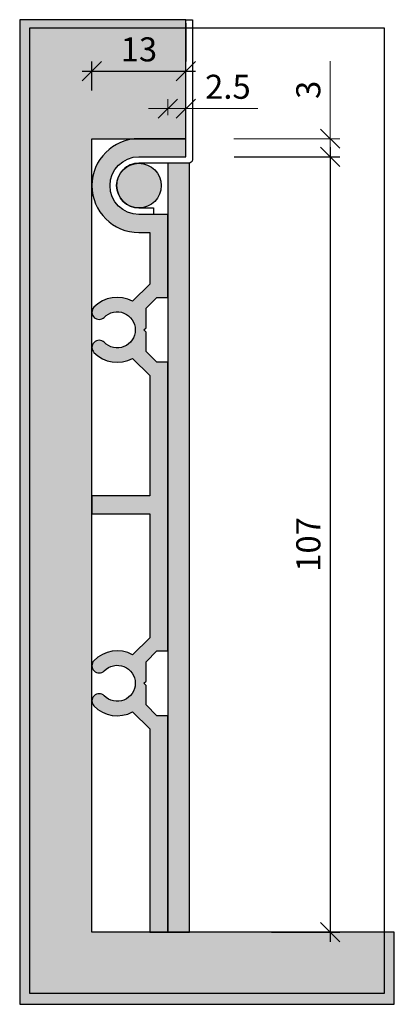
# Model space of a CAD drawing. Units: millimetres. Extents: x 1174 to 1225, y 580 to 716.
import ezdxf

# ---------------------------------------------------------------- set-up
doc = ezdxf.new("R2010")
doc.units = ezdxf.units.MM
doc.header["$LTSCALE"] = 0.2
doc.layers.add('BemaßungSockel', color=7, linetype='Continuous', lineweight=13)
doc.layers.add('küffner', color=1, linetype='Continuous', plot=False)
doc.layers.add('Sockel', color=7, linetype='Continuous')
doc.layers.add('Wandkontur', color=4, linetype='Continuous')
doc.styles.add('Bemtext', font='arial.ttf')
doc.dimstyles.new('BEM_1_2$0', dxfattribs={"dimscale": 1.33333, "dimtxt": 2.5, "dimasz": 2, "dimexe": 1, "dimexo": 5, "dimgap": 1, "dimtad": 1, "dimdec": 0, "dimrnd": 0.1, "dimzin": 9, "dimdsep": 46, "dimtxsty": 'Bemtext', "dimblk": 'OBLIQUE', "dimcen": 0, "dimdle": 1, "dimclrd": 151, "dimclre": 252, "dimclrt": 151, "dimadec": 1, "dimazin": 2, "dimtfac": 1, "dimtdec": 0, "dimtix": 1, "dimtmove": 0, "dimatfit": 0, "dimldrblk": 'OBLIQUE', "dimfxl": 0, "dimtolj": 1, "dimtzin": 12, "dimarcsym": 0})

# ---------------------------------------------------------------- blocks, each defined once
blk = doc.blocks.new('_Oblique')
at = {"color": 0, "linetype": 'ByBlock', "lineweight": -2}
blk.add_line((-0.5, -0.5), (0.5, 0.5), dxfattribs=at)
blk = doc.blocks.new('*D20')
at = {"layer": 'BemaßungSockel', "color": 151, "lineweight": -2}
blk.add_line((1216.535780558155, 698.3626168526954), (1216.535780558155, 588.1959568526953), dxfattribs=at)
at = {"layer": 'BemaßungSockel', "color": 252, "lineweight": -2}
for p, q in [((1203.217368698693, 697.0292868526953), (1217.869110558155, 697.0292868526953)), ((1208.417368698679, 589.5292868526953), (1217.869110558155, 589.5292868526953))]:
    blk.add_line(p, q, dxfattribs=at)
at = {"layer": 'Defpoints', "color": 0}
for p in [(1196.550718698693, 697.0292868526953), (1201.750718698679, 589.5292868526953), (1216.535780558155, 589.5292868526953)]:
    blk.add_point(p, dxfattribs=at)
at = {"layer": 'BemaßungSockel', "color": 151, "lineweight": -2, "xscale": 2.66666, "yscale": 2.66666, "zscale": 2.66666}
for p, rotation in [((1216.535780558155, 697.0292868526953), 90), ((1216.535780558155, 589.5292868526953), 270)]:
    blk.add_blockref('_Oblique', p, dxfattribs=dict(at, rotation=rotation))
at = {"layer": 'BemaßungSockel', "color": 151, "insert": (1213.500544853857, 643.2792868526955), "char_height": 3.333325, "attachment_point": 5, "rotation": 90, "style": 'Bemtext'}
blk.add_mtext('\\A1;107', dxfattribs=at)
blk = doc.blocks.new('*D21')
at = {"layer": 'BemaßungSockel', "color": 252, "lineweight": -2}
for p, q in [((1196.550718698693, 715.5442049932325), (1196.550718698693, 710.2108849932325)), ((1183.550718698693, 706.1959368526954), (1183.550718698693, 710.2108849932325))]:
    blk.add_line(p, q, dxfattribs=at)
at = {"layer": 'BemaßungSockel', "color": 151, "lineweight": -2}
blk.add_line((1182.217388698693, 708.8775549932325), (1197.884048698693, 708.8775549932325), dxfattribs=at)
at = {"layer": 'Defpoints', "color": 0}
for p in [(1196.550718698693, 708.8775549932325), (1196.550718698693, 708.8775549932325), (1183.550718698693, 699.5292868526953)]:
    blk.add_point(p, dxfattribs=at)
at = {"layer": 'BemaßungSockel', "color": 151, "lineweight": -2, "xscale": 2.66666, "yscale": 2.66666, "zscale": 2.66666, "rotation": 180}
blk.add_blockref('_Oblique', (1183.550718698693, 708.8775549932325), dxfattribs=at)
at = {"layer": 'BemaßungSockel', "color": 151, "lineweight": -2, "xscale": 2.66666, "yscale": 2.66666, "zscale": 2.66666}
blk.add_blockref('_Oblique', (1196.550718698693, 708.8775549932325), dxfattribs=at)
at = {"layer": 'BemaßungSockel', "color": 151, "insert": (1190.050718698693, 711.9139275750879), "char_height": 3.333325, "attachment_point": 5, "style": 'Bemtext'}
blk.add_mtext('\\A1;13', dxfattribs=at)

msp = doc.modelspace()

# ---------------------------------------------------------------- hatches: boundary and pattern name
at = {"layer": 'Sockel'}
msp.add_hatch(color=254, dxfattribs=at).paths.add_polyline_path([(1196.550718698693, 716.0292868526947), (1173.551245865932, 716.0292868526949), (1173.551245865932, 579.5292868526953), (1225.403529245139, 579.5292868526953), (1225.403529245139, 589.5292868526953), (1183.550718698693, 589.5292868526953), (1183.550718698693, 699.5292868526953), (1196.550718698693, 699.5292868526953)])
h = msp.add_hatch(color=256, dxfattribs=at)
edge = h.paths.add_edge_path()
edge.add_line((1194.050367832785, 689.0292868526953), (1190.050367832785, 689.0292868526953))
edge.add_arc((1190.050367832785, 693.0292868526953), 4, 90, 270, ccw=False)
edge.add_line((1190.050367832785, 697.0292868526953), (1196.550367832785, 697.0292868526953))
edge.add_line((1196.550367832785, 697.0292868526953), (1196.550367832785, 699.5292868526953))
edge.add_line((1196.550367832785, 699.5292868526953), (1190.050367832785, 699.5292868526949))
edge.add_arc((1190.050367832785, 693.0292868526951), 6.499999999999773, 90, 270)
edge.add_line((1190.050367832785, 686.5292868526953), (1191.550367832785, 686.5292868526953))
edge.add_line((1191.550367832785, 686.5292868526953), (1191.550367832785, 679.357713977442))
edge.add_line((1191.550367832785, 679.357713977442), (1189.183975387594, 676.991321532259))
edge.add_arc((1187.050367832787, 673.0292868526947), 4.500000000000102, 61.69695431084708, 135.9638335507602)
edge.add_arc((1184.550953042131, 675.4793079961568), 1.00041465625409, 137.3355792065659, 314.1022588412472)
edge.add_arc((1187.050367832787, 673.0292868526946), 2.500000000000029, -136.2558315854265, 136.1597681795555, ccw=False)
edge.add_arc((1184.551071564499, 670.5792610521504), 1.000498657352144, 46.14267829498174, 222.6596248074582)
edge.add_arc((1187.050367832787, 673.0292868526948), 4.499999999999969, 224.0361664494517, 298.3030456892301)
edge.add_line((1189.1839753876, 669.0672521731335), (1191.550367832785, 666.7008597279482))
edge.add_line((1191.550367832785, 666.7008597279482), (1191.550367832785, 650.0292868526953))
edge.add_line((1191.550367832785, 650.0292868526953), (1183.550367832785, 650.0292868526949))
edge.add_line((1183.550367832785, 650.0292868526949), (1183.550367832785, 647.5292868526949))
edge.add_line((1183.550367832785, 647.5292868526949), (1191.550367832785, 647.5292868526953))
edge.add_line((1191.550367832785, 647.5292868526953), (1191.550367832785, 630.3577139774407))
edge.add_line((1191.550367832785, 630.3577139774407), (1189.183975387596, 627.9913215322588))
edge.add_arc((1187.050367832788, 624.0292868526949), 4.499999999999917, 61.69695431083923, 135.963833550361)
edge.add_arc((1184.550953042138, 626.4793079961626), 1.0004146562542, 137.3355792052525, 314.1022588404783)
edge.add_arc((1187.050367832788, 624.0292868526947), 2.500000000000054, -136.25583158577098, 136.1597681796753, ccw=False)
edge.add_arc((1184.5510715645, 621.5792610521511), 1.000498657352433, 46.14267829581024, 222.6596248088684)
edge.add_arc((1187.050367832788, 624.029286852695), 4.500000000000037, 224.036166449765, 298.3030456892391)
edge.add_line((1189.183975387601, 620.067252173134), (1191.550367832785, 617.70085972795))
edge.add_line((1191.550367832785, 617.70085972795), (1191.550367832785, 589.5292868526953))
edge.add_line((1191.550367832785, 589.5292868526953), (1194.050367832785, 589.5292868526953))
edge.add_line((1194.050367832785, 589.5292868526953), (1194.050367832785, 619.5292868526949))
edge.add_line((1194.050367832785, 619.5292868526949), (1192.550367832786, 619.5292868526949))
edge.add_line((1192.550367832786, 619.5292868526949), (1191.050367832787, 621.0292868526944))
edge.add_line((1191.050367832787, 621.0292868526944), (1191.050367832786, 623.7292868526938))
edge.add_line((1191.050367832786, 623.7292868526938), (1190.750367832786, 624.029286852694))
edge.add_line((1190.750367832786, 624.029286852694), (1191.050367832785, 624.3292868526933))
edge.add_line((1191.050367832785, 624.3292868526933), (1191.050367832785, 627.0292868526999))
edge.add_line((1191.050367832785, 627.0292868526999), (1192.550367832785, 628.5292868526949))
edge.add_line((1192.550367832785, 628.5292868526949), (1194.050367832785, 628.5292868526953))
edge.add_line((1194.050367832785, 628.5292868526953), (1194.050367832785, 668.5292868526953))
edge.add_line((1194.050367832785, 668.5292868526953), (1192.550367832785, 668.5292868526949))
edge.add_line((1192.550367832785, 668.5292868526949), (1191.050367832785, 670.0292868526944))
edge.add_line((1191.050367832785, 670.0292868526944), (1191.050367832785, 672.7292868526943))
edge.add_line((1191.050367832785, 672.7292868526943), (1190.750367832784, 673.0292868526942))
edge.add_line((1190.750367832784, 673.0292868526942), (1191.050367832784, 673.3292868526933))
edge.add_line((1191.050367832784, 673.3292868526933), (1191.050367832784, 676.0292868527001))
edge.add_line((1191.050367832784, 676.0292868527001), (1192.550367832783, 677.5292868526944))
edge.add_line((1192.550367832783, 677.5292868526944), (1194.050367832785, 677.5292868526958))
edge.add_line((1194.050367832785, 677.5292868526958), (1194.050367832785, 689.0292868526953))
h = msp.add_hatch(color=252, dxfattribs=at)
edge = h.paths.add_edge_path()
edge.add_arc((1190.050367832786, 693.0292868526953), 3.089375926369485, 0, 360)
h = msp.add_hatch(dxfattribs=at)
h.set_pattern_fill('AR-CONC', color=253, scale=0.01, style=0)
h.set_pattern_definition([(49.99999999999999, (1796.682972164603, 1000), (1.82184668996004, -0.1593908553890308), [0.1905, -2.0955]), (355, (1796.682972164603, 1000), (-0.3524282597566698, 1.9105664288218), [0.1524, -1.6764]), (100.451, (1796.834792164603, 999.9867174999999), (1.469425016659593, 1.751166878202918), [0.1619, -1.7809]), (46.18420000000001, (1796.682972164603, 1000.508), (2.710790408921299, -0.4204232793272714), [0.28575, -3.14325]), (96.6356, (1796.908871164603, 1000.472965), (2.374042344662372, 2.474255558900492), [0.24285, -2.67135]), (351.1840000000001, (1796.682972164603, 1000.508), (2.374046058139339, 2.474251178605977), [0.2286, -2.5146]), (21, (1796.936972164603, 1000.381), (1.516148798353833, -1.022655185167625), [0.1905, -2.0955]), (326.0000000000001, (1796.936972164603, 1000.381), (0.6180202834764709, 1.841879661223193), [0.1524, -1.6764]), (71.4514, (1797.063317164603, 1000.295779), (2.134164907701245, 0.8192285771605744), [0.1619, -1.7809]), (37.50000000000001, (1796.682972164603, 1000), (0.03088603250591817, 0.8455503887315311), [0, -1.65608, 0, -1.7018, 0, -1.68275]), (7.499999999999999, (1796.682972164603, 1000), (0.6681966251030574, 1.001805748181195), [0, -0.97028, 0, -1.61798, 0, -0.6413500000000001]), (327.5, (1796.116552164603, 1000), (1.355905951668714, -0.05728743992673459), [0, -0.635, 0, -1.9812, 0, -2.6289]), (317.5, (1795.862552164603, 1000), (1.48129181386018, 0.2542649103333302), [0, -0.8255, 0, -1.31572, 0, -1.8669])])
h.paths.add_polyline_path([(1197.050367832785, 696.1292868526953), (1194.050367832785, 696.1292868526953), (1194.050367832785, 589.5292868526953), (1197.050367832785, 589.5292868526953)])

# ---------------------------------------------------------------- linework, layer by layer
at = {"color": 0, "linetype": 'ByBlock', "lineweight": -2}
for p, q in [((1192.717037832786, 702.3626068526953), (1195.383697832785, 705.0292668526952)), ((1197.869110558156, 705.0292668526952), (1195.202450558156, 702.3626068526953)), ((1215.202450558156, 700.8626168526954), (1217.869110558156, 698.1959568526953)), ((1217.869110558156, 695.6959568526953), (1215.202450558156, 698.3626168526954))]:
    msp.add_line(p, q, dxfattribs=at)
at = {"layer": 'BemaßungSockel', "color": 151}
for p, q in [((1216.535780558156, 699.5292868526953), (1216.535780558156, 710.2772444828418)), ((1194.050367832785, 702.7959368526954), (1194.050367832785, 705.0292668526953)), ((1196.535780558156, 702.7959368526954), (1196.535780558156, 705.0292668526953)), ((1194.050367832785, 703.6959368526952), (1191.383707832786, 703.6959368526952)), ((1194.050367832785, 703.6959368526952), (1196.535780558156, 703.6959368526952)), ((1196.535780558156, 703.6959368526952), (1206.535780558156, 703.6959368526952)), ((1203.202430558156, 699.5292868526953), (1217.869110558156, 699.5292868526953)), ((1216.535780558156, 697.0292868526953), (1216.535780558156, 699.5292868526953)), ((1203.217368698693, 697.0292868526953), (1217.869110558156, 697.0292868526953)), ((1216.535780558156, 697.0292868526953), (1216.535780558156, 694.3626268526953))]:
    msp.add_line(p, q, dxfattribs=at)
at = {"layer": 'küffner'}
msp.add_lwpolyline([(1223.988126423987, 581.0407890869474), (1174.966643039884, 581.0407890869474), (1174.966643039884, 714.8974869095616), (1223.988126423987, 714.8974869095616)], close=True, dxfattribs=at)
at = {"layer": 'Sockel', "color": 4}
msp.add_lwpolyline([(1197.450718698693, 716.0292868526947), (1197.450718698693, 696.6292868526953, -0.4142135623730951), (1196.950718698693, 696.1292868526953), (1190.050367832785, 696.1292868526953, 0.4173082134343051), (1186.960991906416, 693.0292868526953, 0.4123591699904889), (1190.050367832785, 689.9292868526952), (1192.050367832785, 689.9292868526952), (1192.050367832785, 689.0292868526953), (1190.050367832785, 689.0292868526953, -0.4142135623730949), (1186.050367832785, 693.0292868526953, -0.414213562373095), (1190.050367832785, 697.0292868526953), (1196.550718698693, 697.0292868526953), (1196.550718698693, 716.0292868526947)], format="xyb", close=True, dxfattribs=at)
at = {"layer": 'Sockel'}
msp.add_lwpolyline([(1194.050367832785, 689.0292868526953), (1190.050367832785, 689.0292868526953, -1), (1190.050367832785, 697.0292868526953), (1196.550367832785, 697.0292868526953), (1196.550367832785, 699.5292868526953), (1190.050367832785, 699.5292868526949, 1), (1190.050367832785, 686.5292868526953), (1191.550367832785, 686.5292868526953), (1191.550367832785, 679.357713977442), (1189.183975387594, 676.991321532259, 0.3358906734230139), (1183.815312557483, 676.1572921860861, 0.9721746711575104), (1185.247182726082, 674.7609113705848, -2.488067488785658), (1185.244281980862, 671.3006880283647, 0.9700573776228474), (1183.815312557495, 669.9012815192914, 0.335890673422363), (1189.1839753876, 669.0672521731335), (1191.550367832785, 666.7008597279482), (1191.550367832785, 650.0292868526953), (1183.550367832785, 650.0292868526949), (1183.550367832785, 647.5292868526949), (1191.550367832785, 647.5292868526953), (1191.550367832785, 630.3577139774407), (1189.183975387596, 627.9913215322588, 0.3358906734211215), (1183.815312557505, 627.1572921861089, 0.9721746711621433), (1185.24718272608, 625.7609113705812, -2.488067488800147), (1185.244281980853, 622.3006880283756, 0.9700573776277727), (1183.815312557512, 620.9012815192739, 0.3358906734208858), (1189.183975387601, 620.067252173134), (1191.550367832785, 617.70085972795), (1191.550367832785, 589.5292868526953), (1194.050367832785, 589.5292868526953), (1194.050367832785, 619.5292868526949), (1192.550367832786, 619.5292868526949), (1191.050367832787, 621.0292868526944), (1191.050367832786, 623.7292868526938), (1190.750367832786, 624.029286852694), (1191.050367832785, 624.3292868526933), (1191.050367832785, 627.0292868526999), (1192.550367832785, 628.5292868526949), (1194.050367832785, 628.5292868526953), (1194.050367832785, 668.5292868526953), (1192.550367832785, 668.5292868526949), (1191.050367832785, 670.0292868526944), (1191.050367832785, 672.7292868526943), (1190.750367832784, 673.0292868526942), (1191.050367832784, 673.3292868526933), (1191.050367832784, 676.0292868527001), (1192.550367832783, 677.5292868526944), (1194.050367832785, 677.5292868526958)], format="xyb", close=True, dxfattribs=at)
at = {"layer": 'Sockel', "color": 4}
msp.add_lwpolyline([(1197.050367832785, 696.1292868526953), (1194.050367832785, 696.1292868526953), (1194.050367832785, 589.5292868526953), (1197.050367832785, 589.5292868526953)], close=True, dxfattribs=at)
msp.add_circle((1190.050367832786, 693.0292868526953), 3.089375926369485, dxfattribs=at)
at = {"layer": 'Wandkontur'}
msp.add_lwpolyline([(1196.550718698693, 716.0292868526947), (1173.551245865932, 716.0292868526949), (1173.551245865932, 579.5292868526953), (1225.403529245139, 579.5292868526953), (1225.403529245139, 589.5292868526953), (1183.550718698693, 589.5292868526953), (1183.550718698693, 699.5292868526953), (1196.550718698693, 699.5292868526953)], close=True, dxfattribs=at)

# ---------------------------------------------------------------- texts
at = {"layer": 'BemaßungSockel', "color": 151, "insert": (1202.369920616728, 706.7311725569928), "char_height": 3.333325, "attachment_point": 5, "style": 'Bemtext'}
msp.add_mtext('\\A1;2.5', dxfattribs=at)
at = {"layer": 'BemaßungSockel', "color": 151, "insert": (1213.500544853859, 706.3084595435452), "char_height": 3.333325, "attachment_point": 5, "rotation": 90, "style": 'Bemtext'}
msp.add_mtext('\\A1;3', dxfattribs=at)

# ---------------------------------------------------------------- dimensions: what is measured, and where the dimension line sits
at = {"layer": 'BemaßungSockel'}
dim = msp.add_linear_dim(base=(1196.550718698693, 708.8775549932325), p1=(1183.550718698693, 699.5292868526953), p2=(1196.550718698693, 708.8775549932325), dimstyle='BEM_1_2$0', override={"dimsah": 1}, dxfattribs=at)
dim.commit()
dim.dimension.update_dxf_attribs({"geometry": '*D21', "text_midpoint": (1190.050718698693, 711.9139275750879)})
dim = msp.add_linear_dim(base=(1216.535780558155, 589.5292868526953), p1=(1196.550718698693, 697.0292868526953), p2=(1201.750718698679, 589.5292868526953), angle=90, text='107', dimstyle='BEM_1_2$0', override={"dimdec": 0, "dimsah": 1}, dxfattribs=at)
dim.commit()
dim.dimension.update_dxf_attribs({"geometry": '*D20', "text_midpoint": (1213.500544853857, 643.2792868526955)})

doc.saveas('drawing.dxf')
